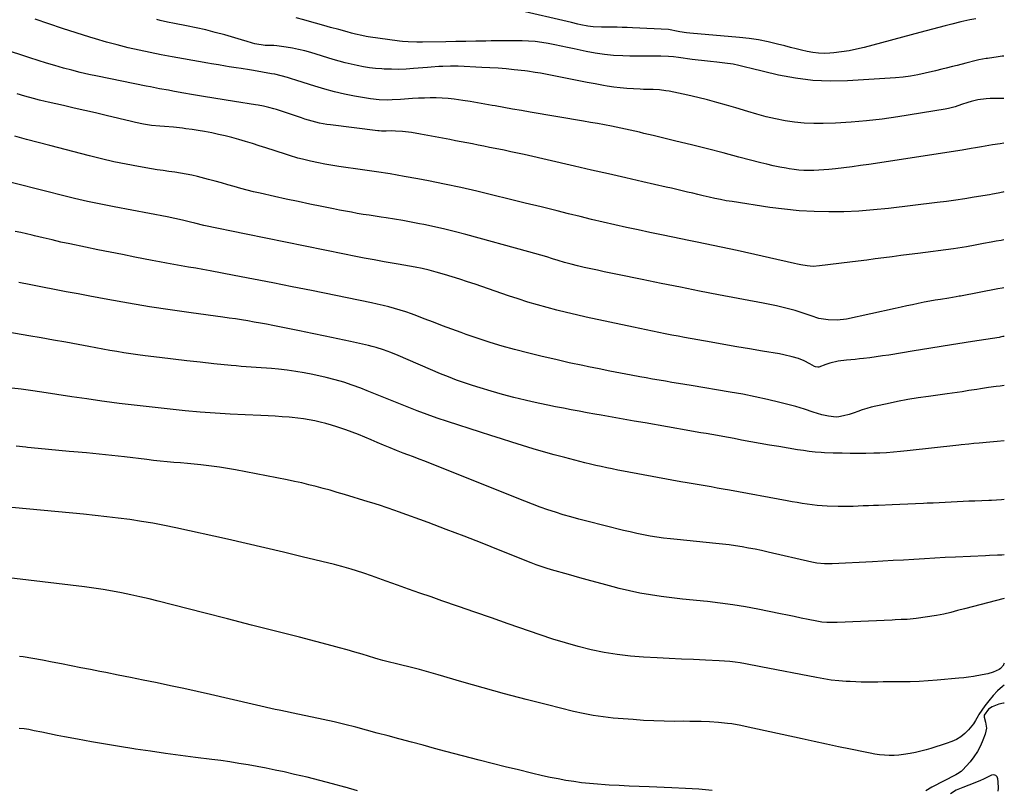
# Model space of a CAD drawing. Units: inches. Extents: x 1885670 to 1890291, y 464356 to 469682.
# Drawn here: x 1889759 to 1890290, y 465182 to 465599 of the extents above; entities that cross this region are included whole.
import ezdxf

# ---------------------------------------------------------------- set-up
doc = ezdxf.new("R2010")
doc.units = ezdxf.units.IN
doc.header["$MEASUREMENT"] = 0
doc.layers.add('7', color=7, linetype='Continuous')
doc.layers.add('8', color=7, linetype='Continuous')

msp = doc.modelspace()

# ---------------------------------------------------------------- linework, layer by layer
at = {"layer": '7', "color": 18}
for points in [[(1890275, 465599.23, 1876), (1890271.75, 465598.58, 1876), (1890266.9, 465597.53, 1876), (1890262.07, 465596.36, 1876), (1890258.44, 465595.43, 1876), (1890255.02, 465594.54, 1876), (1890251.61, 465593.65, 1876), (1890248.2, 465592.74, 1876), (1890244.79, 465591.83, 1876), (1890214.72, 465583.69, 1876), (1890210.69, 465582.71, 1876), (1890206.63, 465581.88, 1876), (1890202.53, 465581.26, 1876), (1890198.41, 465580.78, 1876), (1890196.34, 465580.59, 1876), (1890193.25, 465580.47, 1876), (1890190.17, 465580.54, 1876), (1890187.11, 465580.91, 1876), (1890184.07, 465581.47, 1876), (1890181.05, 465582.2, 1876), (1890178.02, 465582.94, 1876), (1890175.01, 465583.71, 1876), (1890171.99, 465584.49, 1876), (1890167.94, 465585.56, 1876), (1890162.89, 465586.75, 1876), (1890157.8, 465587.77, 1876), (1890152.67, 465588.53, 1876), (1890147.5, 465589.12, 1876), (1890120.64, 465591.46, 1876), (1890118.85, 465591.65, 1876), (1890115.29, 465592.18, 1876), (1890113.52, 465592.52, 1876), (1890110.13, 465593.23, 1876), (1890109.25, 465593.39, 1876), (1890109.1, 465593.4, 1876), (1890089.72, 465594.36, 1876), (1890086.93, 465594.47, 1876), (1890084.15, 465594.56, 1876), (1890081.37, 465594.6, 1876), (1890078.59, 465594.62, 1876), (1890076.02, 465594.61, 1876), (1890073.02, 465594.64, 1876), (1890068.53, 465594.85, 1876), (1890065.56, 465595.23, 1876), (1890061.87, 465595.97, 1876), (1890060.16, 465596.34, 1876), (1890056.74, 465597.12, 1876), (1890027.12, 465604.02, 1876)], [(1890290.19, 465556.18, 1872), (1890289.26, 465556.18, 1872), (1890285.38, 465556.16, 1872), (1890282.82, 465556.14, 1872), (1890280.59, 465556.03, 1872), (1890276.18, 465555.4, 1872), (1890272.56, 465554.47, 1872), (1890270.81, 465553.95, 1872), (1890267.33, 465552.81, 1872), (1890263.89, 465551.61, 1872), (1890260.37, 465550.68, 1872), (1890258.58, 465550.34, 1872), (1890232.89, 465546.23, 1872), (1890224.51, 465545.05, 1872), (1890216.12, 465544.06, 1872), (1890207.7, 465543.38, 1872), (1890199.25, 465542.89, 1872), (1890192.73, 465542.63, 1872), (1890187.54, 465542.6, 1872), (1890182.37, 465542.8, 1872), (1890177.23, 465543.33, 1872), (1890172.1, 465544.1, 1872), (1890167, 465545.13, 1872), (1890161.93, 465546.27, 1872), (1890156.91, 465547.6, 1872), (1890151.91, 465549.04, 1872), (1890145.57, 465551, 1872), (1890140.45, 465552.52, 1872), (1890135.31, 465553.98, 1872), (1890130.14, 465555.35, 1872), (1890124.96, 465556.64, 1872), (1890119.59, 465557.93, 1872), (1890117.07, 465558.51, 1872), (1890114.54, 465559.06, 1872), (1890112, 465559.55, 1872), (1890109.46, 465560.01, 1872), (1890107.81, 465560.3, 1872), (1890104.35, 465560.76, 1872), (1890100.85, 465560.95, 1872), (1890099.1, 465560.98, 1872), (1890095.6, 465561.08, 1872), (1890093.85, 465561.15, 1872), (1890090.22, 465561.29, 1872), (1890086.66, 465561.5, 1872), (1890083.12, 465561.82, 1872), (1890079.59, 465562.28, 1872), (1890076.07, 465562.84, 1872), (1890074.13, 465563.18, 1872), (1890069.66, 465564, 1872), (1890065.19, 465564.84, 1872), (1890060.72, 465565.69, 1872), (1890056.25, 465566.57, 1872), (1890042.77, 465569.24, 1872), (1890040, 465569.76, 1872), (1890037.22, 465570.24, 1872), (1890033.04, 465570.83, 1872), (1890031.64, 465571, 1872), (1890025.79, 465571.64, 1872), (1890021.46, 465572.07, 1872), (1890017.13, 465572.44, 1872), (1890012.79, 465572.73, 1872), (1890008.45, 465572.96, 1872), (1889995.62, 465573.53, 1872), (1889991.47, 465573.6, 1872), (1889987.32, 465573.48, 1872), (1889985.25, 465573.35, 1872), (1889981.1, 465573.06, 1872), (1889979.03, 465572.89, 1872), (1889971.6, 465572.26, 1872), (1889967.62, 465572.01, 1872), (1889963.65, 465571.87, 1872), (1889959.67, 465571.91, 1872), (1889955.69, 465572.05, 1872), (1889954.43, 465572.13, 1872), (1889951.09, 465572.4, 1872), (1889947.76, 465572.77, 1872), (1889944.45, 465573.3, 1872), (1889941.16, 465573.92, 1872), (1889937.89, 465574.66, 1872), (1889934.63, 465575.46, 1872), (1889931.39, 465576.33, 1872), (1889928.17, 465577.26, 1872), (1889916.03, 465580.92, 1872), (1889912.77, 465581.83, 1872), (1889909.49, 465582.63, 1872), (1889906.17, 465583.29, 1872), (1889902.84, 465583.85, 1872), (1889897.7, 465584.6, 1872), (1889896.13, 465584.74, 1872), (1889892.98, 465584.68, 1872), (1889891.41, 465584.83, 1872), (1889885.91, 465585.67, 1872), (1889884.53, 465585.96, 1872), (1889881.2, 465587.14, 1872), (1889880.52, 465587.34, 1872), (1889869.62, 465590.46, 1872), (1889864.52, 465591.85, 1872), (1889859.39, 465593.14, 1872), (1889854.22, 465594.3, 1872), (1889849.04, 465595.36, 1872), (1889842.52, 465596.6, 1872), (1889838.64, 465597.38, 1872), (1889834.78, 465598.25, 1872), (1889832.87, 465598.73, 1872)], [(1890290.18, 465579.08, 1874), (1890289.29, 465578.93, 1874), (1890287.08, 465578.6, 1874), (1890281.43, 465577.77, 1874), (1890280.65, 465577.65, 1874), (1890276.77, 465577.02, 1874), (1890276, 465576.85, 1874), (1890275.23, 465576.67, 1874), (1890269.68, 465575.24, 1874), (1890264.94, 465574.01, 1874), (1890262.46, 465573.35, 1874), (1890259.06, 465572.46, 1874), (1890256.78, 465571.89, 1874), (1890253.36, 465571.06, 1874), (1890247.74, 465569.74, 1874), (1890243.78, 465568.91, 1874), (1890239.79, 465568.22, 1874), (1890235.78, 465567.72, 1874), (1890231.75, 465567.36, 1874), (1890205.82, 465565.67, 1874), (1890196.4, 465565.48, 1874), (1890187.03, 465565.85, 1874), (1890177.74, 465567.05, 1874), (1890168.48, 465568.8, 1874), (1890153.02, 465572.45, 1874), (1890151.54, 465572.81, 1874), (1890147.1, 465573.94, 1874), (1890144.12, 465574.6, 1874), (1890142.62, 465574.84, 1874), (1890141.1, 465575.04, 1874), (1890135.24, 465575.67, 1874), (1890131.91, 465576.04, 1874), (1890130.25, 465576.23, 1874), (1890126.93, 465576.62, 1874), (1890125.26, 465576.82, 1874), (1890121.94, 465577.25, 1874), (1890114.65, 465578.22, 1874), (1890111.9, 465578.55, 1874), (1890109.14, 465578.8, 1874), (1890104.99, 465578.98, 1874), (1890100.38, 465578.93, 1874), (1890097.37, 465578.91, 1874), (1890094.37, 465578.91, 1874), (1890091.37, 465578.94, 1874), (1890088.37, 465579.01, 1874), (1890084.44, 465579.11, 1874), (1890079.49, 465579.38, 1874), (1890074.56, 465579.84, 1874), (1890069.67, 465580.58, 1874), (1890064.79, 465581.5, 1874), (1890058.19, 465582.95, 1874), (1890054.71, 465583.7, 1874), (1890051.22, 465584.44, 1874), (1890047.73, 465585.15, 1874), (1890044.24, 465585.85, 1874), (1890040.73, 465586.44, 1874), (1890037.21, 465586.9, 1874), (1890033.67, 465587.16, 1874), (1890030.12, 465587.28, 1874), (1890025.34, 465587.29, 1874), (1890021.37, 465587.28, 1874), (1890017.4, 465587.24, 1874), (1890013.43, 465587.19, 1874), (1890010.59, 465587.14, 1874), (1890005.21, 465587.05, 1874), (1889999.82, 465586.96, 1874), (1889994.44, 465586.86, 1874), (1889989.05, 465586.77, 1874), (1889976.37, 465586.55, 1874), (1889973.28, 465586.53, 1874), (1889968.64, 465586.65, 1874), (1889965.56, 465586.9, 1874), (1889964.02, 465587.09, 1874), (1889947.07, 465589.51, 1874), (1889945.92, 465589.69, 1874), (1889943.63, 465590.11, 1874), (1889940.24, 465590.9, 1874), (1889937.99, 465591.49, 1874), (1889935.75, 465592.1, 1874), (1889931.27, 465593.31, 1874), (1889926.79, 465594.53, 1874), (1889924.94, 465595.03, 1874), (1889921.78, 465595.89, 1874), (1889918.61, 465596.77, 1874), (1889915.46, 465597.66, 1874), (1889912.31, 465598.57, 1874), (1889908.19, 465599.77, 1874)], [(1890290.23, 465505.73, 1868), (1890289.64, 465505.58, 1868), (1890287.1, 465505, 1868), (1890284.03, 465504.42, 1868), (1890282.49, 465504.16, 1868), (1890274.13, 465502.77, 1868), (1890269.18, 465501.98, 1868), (1890264.22, 465501.23, 1868), (1890259.24, 465500.56, 1868), (1890254.26, 465499.92, 1868), (1890227.85, 465496.76, 1868), (1890219.85, 465495.95, 1868), (1890211.85, 465495.33, 1868), (1890203.82, 465495, 1868), (1890195.78, 465494.86, 1868), (1890187.75, 465495.06, 1868), (1890179.74, 465495.49, 1868), (1890171.76, 465496.28, 1868), (1890163.79, 465497.32, 1868), (1890143.47, 465500.42, 1868), (1890140.38, 465500.93, 1868), (1890137.3, 465501.49, 1868), (1890134.23, 465502.12, 1868), (1890131.17, 465502.8, 1868), (1890127.92, 465503.57, 1868), (1890125.07, 465504.24, 1868), (1890122.22, 465504.92, 1868), (1890119.38, 465505.61, 1868), (1890116.53, 465506.29, 1868), (1890113.69, 465506.96, 1868), (1890110.84, 465507.62, 1868), (1890107.98, 465508.28, 1868), (1890095.28, 465511.17, 1868), (1890086.08, 465513.26, 1868), (1890076.87, 465515.36, 1868), (1890067.67, 465517.46, 1868), (1890058.47, 465519.56, 1868), (1890031.17, 465525.8, 1868), (1890027.57, 465526.6, 1868), (1890023.97, 465527.39, 1868), (1890020.37, 465528.16, 1868), (1890015.63, 465529.13, 1868), (1890012.58, 465529.75, 1868), (1890009.53, 465530.36, 1868), (1890006.48, 465530.97, 1868), (1890003.42, 465531.57, 1868), (1890000.37, 465532.17, 1868), (1889997.32, 465532.76, 1868), (1889994.26, 465533.34, 1868), (1889991.21, 465533.92, 1868), (1889975.35, 465536.92, 1868), (1889970.5, 465537.71, 1868), (1889965.62, 465538.24, 1868), (1889961.87, 465538.53, 1868), (1889959.56, 465538.58, 1868), (1889956.73, 465538.5, 1868), (1889954.18, 465538.51, 1868), (1889952.92, 465538.59, 1868), (1889952.28, 465538.66, 1868), (1889926.65, 465541.84, 1868), (1889924.65, 465542.13, 1868), (1889920.69, 465542.87, 1868), (1889916.77, 465543.85, 1868), (1889912.9, 465544.99, 1868), (1889910.97, 465545.61, 1868), (1889897.58, 465550.12, 1868), (1889896.2, 465550.56, 1868), (1889893.41, 465551.33, 1868), (1889890.58, 465551.97, 1868), (1889887.74, 465552.51, 1868), (1889886.31, 465552.75, 1868), (1889874.81, 465554.52, 1868), (1889869.28, 465555.4, 1868), (1889863.75, 465556.29, 1868), (1889858.23, 465557.22, 1868), (1889852.71, 465558.17, 1868), (1889846.52, 465559.26, 1868), (1889841.68, 465560.12, 1868), (1889839.26, 465560.55, 1868), (1889834.43, 465561.43, 1868), (1889829.6, 465562.36, 1868), (1889827.19, 465562.84, 1868), (1889800.91, 465568.14, 1868), (1889796.28, 465569.13, 1868), (1889791.66, 465570.18, 1868), (1889787.07, 465571.35, 1868), (1889782.5, 465572.58, 1868), (1889777.95, 465573.9, 1868), (1889773.41, 465575.25, 1868), (1889768.89, 465576.67, 1868), (1889764.38, 465578.13, 1868), (1889749.62, 465583.01, 1868)], [(1890290.25, 465479.76, 1866), (1890288.67, 465479.48, 1866), (1890286.06, 465479.01, 1866), (1890283.44, 465478.53, 1866), (1890279.28, 465477.75, 1866), (1890274.64, 465476.9, 1866), (1890270, 465476.08, 1866), (1890265.34, 465475.35, 1866), (1890263, 465475.02, 1866), (1890243.68, 465472.47, 1866), (1890239.1, 465471.86, 1866), (1890234.52, 465471.26, 1866), (1890229.95, 465470.65, 1866), (1890225.37, 465470.05, 1866), (1890220.79, 465469.45, 1866), (1890216.21, 465468.85, 1866), (1890211.62, 465468.27, 1866), (1890207.04, 465467.7, 1866), (1890190.75, 465465.67, 1866), (1890187.34, 465465.47, 1866), (1890183.94, 465465.71, 1866), (1890180.55, 465466.25, 1866), (1890178.87, 465466.58, 1866), (1890177.19, 465466.94, 1866), (1890146.22, 465473.99, 1866), (1890141.9, 465474.95, 1866), (1890137.57, 465475.88, 1866), (1890133.24, 465476.78, 1866), (1890128.9, 465477.64, 1866), (1890124.56, 465478.5, 1866), (1890120.23, 465479.36, 1866), (1890115.89, 465480.25, 1866), (1890111.56, 465481.15, 1866), (1890105.33, 465482.46, 1866), (1890099.04, 465483.8, 1866), (1890092.75, 465485.15, 1866), (1890086.47, 465486.53, 1866), (1890080.2, 465487.94, 1866), (1890073.93, 465489.38, 1866), (1890067.67, 465490.84, 1866), (1890061.42, 465492.34, 1866), (1890055.17, 465493.87, 1866), (1890049.04, 465495.39, 1866), (1890040.38, 465497.53, 1866), (1890031.73, 465499.67, 1866), (1890023.07, 465501.81, 1866), (1890014.41, 465503.94, 1866), (1890005.74, 465506, 1866), (1889997.05, 465507.98, 1866), (1889988.33, 465509.83, 1866), (1889979.59, 465511.6, 1866), (1889973.92, 465512.7, 1866), (1889966.47, 465514.08, 1866), (1889959, 465515.39, 1866), (1889951.51, 465516.58, 1866), (1889944.01, 465517.69, 1866), (1889931.15, 465519.48, 1866), (1889930.07, 465519.64, 1866), (1889927.9, 465519.96, 1866), (1889923.58, 465520.71, 1866), (1889920.3, 465521.36, 1866), (1889915.96, 465522.29, 1866), (1889911.64, 465523.32, 1866), (1889909.15, 465523.97, 1866), (1889904.66, 465525.27, 1866), (1889902.43, 465525.98, 1866), (1889891.81, 465529.45, 1866), (1889888.17, 465530.62, 1866), (1889884.53, 465531.77, 1866), (1889880.87, 465532.87, 1866), (1889877.2, 465533.95, 1866), (1889873.38, 465535, 1866), (1889869.81, 465535.92, 1866), (1889866.22, 465536.74, 1866), (1889862.61, 465537.5, 1866), (1889858.7, 465538.25, 1866), (1889855.36, 465538.82, 1866), (1889852.01, 465539.33, 1866), (1889848.66, 465539.79, 1866), (1889846.75, 465540.03, 1866), (1889841.94, 465540.57, 1866), (1889837.11, 465540.95, 1866), (1889834.49, 465541.15, 1866), (1889830.09, 465541.62, 1866), (1889825.72, 465542.28, 1866), (1889821.38, 465543.14, 1866), (1889819.22, 465543.63, 1866), (1889805.57, 465546.96, 1866), (1889799.84, 465548.34, 1866), (1889794.11, 465549.68, 1866), (1889788.37, 465550.99, 1866), (1889782.63, 465552.28, 1866), (1889774.31, 465554.11, 1866), (1889772.72, 465554.47, 1866), (1889769.55, 465555.25, 1866), (1889766.4, 465556.1, 1866), (1889761.7, 465557.47, 1866), (1889757.63, 465558.68, 1866)], [(1890290.27, 465453.92, 1864), (1890290.11, 465453.88, 1864), (1890289.21, 465453.7, 1864), (1890286.94, 465453.25, 1864), (1890266.8, 465449.43, 1864), (1890266.01, 465449.28, 1864), (1890264.42, 465448.99, 1864), (1890260.44, 465448.33, 1864), (1890256.09, 465447.64, 1864), (1890253.13, 465447.14, 1864), (1890250.17, 465446.62, 1864), (1890247.21, 465446.06, 1864), (1890243.97, 465445.41, 1864), (1890240.88, 465444.77, 1864), (1890237.79, 465444.12, 1864), (1890234.7, 465443.45, 1864), (1890231.62, 465442.78, 1864), (1890205.23, 465437.01, 1864), (1890200.31, 465436.35, 1864), (1890195.34, 465436.51, 1864), (1890190.41, 465437.36, 1864), (1890186.12, 465438.72, 1864), (1890181.85, 465440.24, 1864), (1890177.52, 465441.55, 1864), (1890174.73, 465442.31, 1864), (1890171.14, 465443.24, 1864), (1890167.54, 465444.11, 1864), (1890163.92, 465444.9, 1864), (1890160.29, 465445.63, 1864), (1890136.25, 465450.17, 1864), (1890125.92, 465452.14, 1864), (1890115.61, 465454.15, 1864), (1890105.3, 465456.21, 1864), (1890095, 465458.31, 1864), (1890081.6, 465461.07, 1864), (1890078, 465461.81, 1864), (1890074.41, 465462.57, 1864), (1890070.81, 465463.33, 1864), (1890067.22, 465464.1, 1864), (1890063.59, 465464.89, 1864), (1890060.06, 465465.7, 1864), (1890056.54, 465466.61, 1864), (1890053.04, 465467.6, 1864), (1890049.57, 465468.65, 1864), (1890046.64, 465469.56, 1864), (1890043.45, 465470.54, 1864), (1890040.24, 465471.5, 1864), (1890037.02, 465472.42, 1864), (1890033.8, 465473.32, 1864), (1889999.72, 465482.62, 1864), (1889994.1, 465484.09, 1864), (1889988.47, 465485.49, 1864), (1889982.81, 465486.78, 1864), (1889977.13, 465487.99, 1864), (1889974.75, 465488.48, 1864), (1889970.24, 465489.35, 1864), (1889965.73, 465490.19, 1864), (1889961.2, 465490.94, 1864), (1889956.67, 465491.66, 1864), (1889954.02, 465492.05, 1864), (1889950.81, 465492.54, 1864), (1889947.6, 465493.04, 1864), (1889944.39, 465493.56, 1864), (1889941.18, 465494.1, 1864), (1889937.98, 465494.66, 1864), (1889934.78, 465495.24, 1864), (1889931.59, 465495.85, 1864), (1889928.4, 465496.48, 1864), (1889921.97, 465497.77, 1864), (1889915.57, 465499.08, 1864), (1889909.18, 465500.42, 1864), (1889902.79, 465501.8, 1864), (1889896.42, 465503.21, 1864), (1889888.73, 465504.94, 1864), (1889885.22, 465505.76, 1864), (1889881.73, 465506.63, 1864), (1889878.25, 465507.58, 1864), (1889874.78, 465508.56, 1864), (1889871.32, 465509.57, 1864), (1889867.85, 465510.55, 1864), (1889864.37, 465511.49, 1864), (1889860.88, 465512.41, 1864), (1889855, 465513.92, 1864), (1889851.93, 465514.66, 1864), (1889848.84, 465515.31, 1864), (1889845.72, 465515.86, 1864), (1889842.6, 465516.32, 1864), (1889839.46, 465516.75, 1864), (1889836.33, 465517.2, 1864), (1889833.2, 465517.69, 1864), (1889830.08, 465518.2, 1864), (1889823, 465519.41, 1864), (1889816.36, 465520.63, 1864), (1889809.75, 465521.96, 1864), (1889803.17, 465523.47, 1864), (1889796.61, 465525.1, 1864), (1889775.14, 465530.73, 1864), (1889768.85, 465532.38, 1864), (1889762.57, 465534.04, 1864), (1889756.29, 465535.7, 1864)], [(1890290.29, 465427.63, 1862), (1890289.66, 465427.49, 1862), (1890288.3, 465427.24, 1862), (1890287.62, 465427.12, 1862), (1890273.24, 465424.81, 1862), (1890265.37, 465423.54, 1862), (1890257.5, 465422.28, 1862), (1890249.62, 465421.02, 1862), (1890241.75, 465419.76, 1862), (1890228.08, 465417.57, 1862), (1890224.68, 465417.05, 1862), (1890221.28, 465416.57, 1862), (1890217.88, 465416.13, 1862), (1890214.46, 465415.73, 1862), (1890212.22, 465415.48, 1862), (1890209.93, 465415.23, 1862), (1890205.34, 465414.74, 1862), (1890200.77, 465414.19, 1862), (1890196.3, 465413.17, 1862), (1890194.11, 465412.47, 1862), (1890190.31, 465411.08, 1862), (1890189.71, 465410.95, 1862), (1890188.5, 465411.18, 1862), (1890187.93, 465411.45, 1862), (1890185.52, 465412.88, 1862), (1890182.48, 465414.46, 1862), (1890179.27, 465415.66, 1862), (1890175.87, 465416.67, 1862), (1890171.35, 465417.74, 1862), (1890169.07, 465418.17, 1862), (1890159.83, 465419.71, 1862), (1890152.92, 465420.88, 1862), (1890146.01, 465422.07, 1862), (1890139.11, 465423.27, 1862), (1890132.21, 465424.5, 1862), (1890117.76, 465427.09, 1862), (1890114.31, 465427.72, 1862), (1890110.88, 465428.37, 1862), (1890107.44, 465429.03, 1862), (1890104.01, 465429.71, 1862), (1890100.58, 465430.41, 1862), (1890097.16, 465431.11, 1862), (1890093.73, 465431.83, 1862), (1890090.31, 465432.56, 1862), (1890064.81, 465438.03, 1862), (1890059.49, 465439.21, 1862), (1890054.19, 465440.46, 1862), (1890048.9, 465441.79, 1862), (1890043.64, 465443.17, 1862), (1890038.4, 465444.65, 1862), (1890033.17, 465446.2, 1862), (1890027.98, 465447.85, 1862), (1890022.81, 465449.56, 1862), (1890004.72, 465455.76, 1862), (1890000.64, 465457.13, 1862), (1889996.54, 465458.47, 1862), (1889992.43, 465459.76, 1862), (1889988.31, 465461.02, 1862), (1889983.77, 465462.37, 1862), (1889980.04, 465463.4, 1862), (1889976.26, 465464.25, 1862), (1889972.46, 465464.99, 1862), (1889969.42, 465465.51, 1862), (1889966.36, 465466.02, 1862), (1889963.32, 465466.56, 1862), (1889955.63, 465467.95, 1862), (1889950.26, 465468.94, 1862), (1889944.9, 465469.95, 1862), (1889939.54, 465471, 1862), (1889934.19, 465472.06, 1862), (1889923.63, 465474.19, 1862), (1889913.01, 465476.34, 1862), (1889902.38, 465478.5, 1862), (1889891.76, 465480.68, 1862), (1889881.14, 465482.87, 1862), (1889858.33, 465487.59, 1862), (1889853.56, 465488.74, 1862), (1889851.19, 465489.38, 1862), (1889846.9, 465490.5, 1862), (1889842.7, 465491.39, 1862), (1889838.47, 465492.14, 1862), (1889809.97, 465497.59, 1862), (1889802.78, 465499.03, 1862), (1889795.61, 465500.54, 1862), (1889788.46, 465502.18, 1862), (1889781.33, 465503.89, 1862), (1889774.22, 465505.67, 1862), (1889767.11, 465507.46, 1862), (1889760, 465509.26, 1862), (1889752.89, 465511.06, 1862)], [(1890290.34, 465371.2, 1858), (1890286.62, 465370.87, 1858), (1890282.58, 465370.52, 1858), (1890276.79, 465370, 1858), (1890274.06, 465369.74, 1858), (1890271.32, 465369.47, 1858), (1890267.22, 465369.03, 1858), (1890265.86, 465368.88, 1858), (1890238.09, 465365.77, 1858), (1890234.38, 465365.39, 1858), (1890230.66, 465365.07, 1858), (1890226.94, 465364.83, 1858), (1890223.21, 465364.64, 1858), (1890220.01, 465364.52, 1858), (1890215.76, 465364.41, 1858), (1890211.5, 465364.42, 1858), (1890207.25, 465364.47, 1858), (1890202.99, 465364.49, 1858), (1890198.04, 465364.58, 1858), (1890193.44, 465364.81, 1858), (1890191.59, 465364.93, 1858), (1890188.37, 465365.18, 1858), (1890185.16, 465365.51, 1858), (1890181.97, 465365.92, 1858), (1890178.78, 465366.41, 1858), (1890168.68, 465368.09, 1858), (1890163.65, 465368.94, 1858), (1890158.63, 465369.82, 1858), (1890153.61, 465370.72, 1858), (1890148.59, 465371.65, 1858), (1890144.54, 465372.41, 1858), (1890141.55, 465372.96, 1858), (1890138.56, 465373.51, 1858), (1890135.58, 465374.04, 1858), (1890132.58, 465374.57, 1858), (1890129.59, 465375.1, 1858), (1890126.6, 465375.62, 1858), (1890123.61, 465376.15, 1858), (1890120.62, 465376.67, 1858), (1890096.59, 465380.87, 1858), (1890090.65, 465381.91, 1858), (1890084.71, 465382.96, 1858), (1890078.77, 465384.01, 1858), (1890072.83, 465385.06, 1858), (1890069.46, 465385.66, 1858), (1890065.21, 465386.42, 1858), (1890060.96, 465387.2, 1858), (1890056.71, 465388, 1858), (1890052.46, 465388.82, 1858), (1890048.22, 465389.66, 1858), (1890043.99, 465390.53, 1858), (1890039.76, 465391.44, 1858), (1890035.54, 465392.38, 1858), (1890031.71, 465393.25, 1858), (1890025.6, 465394.72, 1858), (1890019.52, 465396.29, 1858), (1890013.47, 465397.99, 1858), (1890007.45, 465399.8, 1858), (1890003.41, 465401.06, 1858), (1889999.03, 465402.51, 1858), (1889994.69, 465404.04, 1858), (1889990.4, 465405.71, 1858), (1889986.14, 465407.47, 1858), (1889963.19, 465417.38, 1858), (1889959.29, 465418.98, 1858), (1889955.32, 465420.45, 1858), (1889951.3, 465421.72, 1858), (1889949.26, 465422.26, 1858), (1889947.21, 465422.75, 1858), (1889937.55, 465424.86, 1858), (1889930.66, 465426.35, 1858), (1889923.76, 465427.81, 1858), (1889916.85, 465429.24, 1858), (1889909.94, 465430.65, 1858), (1889895.56, 465433.53, 1858), (1889892.21, 465434.19, 1858), (1889888.85, 465434.82, 1858), (1889885.49, 465435.41, 1858), (1889882.12, 465435.98, 1858), (1889878.75, 465436.52, 1858), (1889875.37, 465437.04, 1858), (1889871.99, 465437.53, 1858), (1889868.61, 465438, 1858), (1889851.54, 465440.34, 1858), (1889840.24, 465441.96, 1858), (1889828.96, 465443.69, 1858), (1889817.7, 465445.58, 1858), (1889806.46, 465447.58, 1858), (1889796.8, 465449.37, 1858), (1889790.41, 465450.56, 1858), (1889784.02, 465451.78, 1858), (1889777.64, 465453.02, 1858), (1889771.26, 465454.29, 1858), (1889764.88, 465455.52, 1858), (1889758.48, 465456.69, 1858)], [(1890290.36, 465339.47, 1856), (1890288.89, 465339.32, 1856), (1890286.19, 465339.16, 1856), (1890283.48, 465339.04, 1856), (1890282.13, 465338.99, 1856), (1890274.59, 465338.72, 1856), (1890271.37, 465338.59, 1856), (1890268.15, 465338.45, 1856), (1890264.93, 465338.29, 1856), (1890261.71, 465338.12, 1856), (1890258.49, 465337.95, 1856), (1890255.27, 465337.79, 1856), (1890252.05, 465337.63, 1856), (1890248.83, 465337.49, 1856), (1890246.81, 465337.4, 1856), (1890242.58, 465337.22, 1856), (1890238.34, 465337.04, 1856), (1890234.11, 465336.86, 1856), (1890229.88, 465336.69, 1856), (1890222.51, 465336.38, 1856), (1890219.79, 465336.27, 1856), (1890217.06, 465336.15, 1856), (1890214.34, 465336.04, 1856), (1890211.62, 465335.92, 1856), (1890208.9, 465335.83, 1856), (1890206.18, 465335.78, 1856), (1890203.46, 465335.79, 1856), (1890200.74, 465335.84, 1856), (1890194.83, 465336.02, 1856), (1890192.11, 465336.15, 1856), (1890189.4, 465336.34, 1856), (1890186.69, 465336.64, 1856), (1890183.99, 465336.99, 1856), (1890181.3, 465337.41, 1856), (1890178.61, 465337.85, 1856), (1890175.93, 465338.31, 1856), (1890173.24, 465338.8, 1856), (1890142.01, 465344.59, 1856), (1890138.75, 465345.18, 1856), (1890135.49, 465345.75, 1856), (1890132.23, 465346.31, 1856), (1890128.96, 465346.84, 1856), (1890125.69, 465347.38, 1856), (1890122.43, 465347.93, 1856), (1890119.17, 465348.51, 1856), (1890115.91, 465349.1, 1856), (1890087.77, 465354.29, 1856), (1890084.79, 465354.86, 1856), (1890081.81, 465355.43, 1856), (1890078.84, 465356.04, 1856), (1890075.87, 465356.66, 1856), (1890072.91, 465357.31, 1856), (1890069.95, 465357.98, 1856), (1890067.01, 465358.69, 1856), (1890064.06, 465359.42, 1856), (1890053.29, 465362.18, 1856), (1890047.53, 465363.7, 1856), (1890041.78, 465365.28, 1856), (1890036.05, 465366.94, 1856), (1890030.35, 465368.66, 1856), (1890024.65, 465370.44, 1856), (1890018.97, 465372.23, 1856), (1890013.29, 465374.05, 1856), (1890007.62, 465375.88, 1856), (1889989.84, 465381.67, 1856), (1889984.35, 465383.52, 1856), (1889978.9, 465385.45, 1856), (1889973.48, 465387.49, 1856), (1889968.09, 465389.61, 1856), (1889962.72, 465391.78, 1856), (1889957.34, 465393.94, 1856), (1889951.96, 465396.09, 1856), (1889946.58, 465398.23, 1856), (1889943.05, 465399.63, 1856), (1889938.48, 465401.32, 1856), (1889933.86, 465402.86, 1856), (1889929.18, 465404.19, 1856), (1889924.45, 465405.37, 1856), (1889917.1, 465407.02, 1856), (1889912.53, 465407.95, 1856), (1889907.93, 465408.76, 1856), (1889903.31, 465409.39, 1856), (1889898.67, 465409.9, 1856), (1889894.78, 465410.24, 1856), (1889892.07, 465410.47, 1856), (1889889.36, 465410.69, 1856), (1889886.64, 465410.89, 1856), (1889883.93, 465411.07, 1856), (1889881.21, 465411.25, 1856), (1889878.5, 465411.46, 1856), (1889875.79, 465411.7, 1856), (1889873.08, 465411.96, 1856), (1889863.79, 465412.9, 1856), (1889856.44, 465413.67, 1856), (1889849.09, 465414.47, 1856), (1889841.75, 465415.32, 1856), (1889834.41, 465416.21, 1856), (1889826.61, 465417.17, 1856), (1889822.79, 465417.67, 1856), (1889818.98, 465418.2, 1856), (1889815.18, 465418.78, 1856), (1889811.38, 465419.4, 1856), (1889807.59, 465420.06, 1856), (1889803.8, 465420.73, 1856), (1889800.01, 465421.42, 1856), (1889796.23, 465422.13, 1856), (1889790.5, 465423.22, 1856), (1889783.85, 465424.47, 1856), (1889777.2, 465425.68, 1856), (1889770.54, 465426.86, 1856), (1889763.87, 465428, 1856), (1889749.49, 465430.43, 1856)], [(1890290.39, 465309.62, 1854), (1890289.16, 465309.47, 1854), (1890286.78, 465309.42, 1854), (1890282.44, 465309.29, 1854), (1890280.27, 465309.2, 1854), (1890264.14, 465308.46, 1854), (1890258.52, 465308.18, 1854), (1890252.91, 465307.89, 1854), (1890247.3, 465307.56, 1854), (1890241.69, 465307.21, 1854), (1890236.08, 465306.85, 1854), (1890230.47, 465306.51, 1854), (1890224.85, 465306.19, 1854), (1890219.24, 465305.89, 1854), (1890197.47, 465304.77, 1854), (1890196.1, 465304.73, 1854), (1890193.37, 465304.77, 1854), (1890189.28, 465305.19, 1854), (1890186.59, 465305.71, 1854), (1890162.94, 465311.17, 1854), (1890159.45, 465311.94, 1854), (1890155.95, 465312.67, 1854), (1890152.44, 465313.34, 1854), (1890148.93, 465313.96, 1854), (1890145.4, 465314.52, 1854), (1890141.86, 465315.02, 1854), (1890138.32, 465315.45, 1854), (1890134.77, 465315.83, 1854), (1890113.84, 465317.85, 1854), (1890110.19, 465318.25, 1854), (1890106.54, 465318.69, 1854), (1890102.91, 465319.22, 1854), (1890099.29, 465319.81, 1854), (1890095.67, 465320.47, 1854), (1890092.07, 465321.19, 1854), (1890088.49, 465321.99, 1854), (1890084.92, 465322.84, 1854), (1890065, 465327.82, 1854), (1890060.75, 465328.93, 1854), (1890056.52, 465330.09, 1854), (1890052.31, 465331.33, 1854), (1890048.12, 465332.63, 1854), (1890043.95, 465334.01, 1854), (1890039.81, 465335.46, 1854), (1890035.69, 465336.99, 1854), (1890031.6, 465338.58, 1854), (1889980.65, 465359.03, 1854), (1889977.63, 465360.23, 1854), (1889974.6, 465361.41, 1854), (1889971.55, 465362.56, 1854), (1889968.51, 465363.7, 1854), (1889965.95, 465364.64, 1854), (1889962.41, 465365.97, 1854), (1889958.89, 465367.37, 1854), (1889955.4, 465368.82, 1854), (1889951.92, 465370.32, 1854), (1889948.67, 465371.77, 1854), (1889945.3, 465373.21, 1854), (1889941.9, 465374.59, 1854), (1889938.47, 465375.88, 1854), (1889935.02, 465377.11, 1854), (1889930.12, 465378.78, 1854), (1889927.17, 465379.73, 1854), (1889924.2, 465380.6, 1854), (1889921.2, 465381.37, 1854), (1889918.18, 465382.07, 1854), (1889915.14, 465382.65, 1854), (1889912.09, 465383.15, 1854), (1889909.02, 465383.54, 1854), (1889905.94, 465383.84, 1854), (1889904.48, 465383.95, 1854), (1889900.65, 465384.23, 1854), (1889896.83, 465384.48, 1854), (1889893, 465384.68, 1854), (1889889.17, 465384.86, 1854), (1889880.6, 465385.22, 1854), (1889872.5, 465385.62, 1854), (1889864.39, 465386.13, 1854), (1889856.3, 465386.77, 1854), (1889848.21, 465387.51, 1854), (1889836.86, 465388.65, 1854), (1889828.79, 465389.51, 1854), (1889820.72, 465390.43, 1854), (1889812.67, 465391.44, 1854), (1889804.62, 465392.52, 1854), (1889803.26, 465392.71, 1854), (1889795.16, 465393.85, 1854), (1889787.05, 465395.02, 1854), (1889778.95, 465396.23, 1854), (1889770.86, 465397.45, 1854), (1889764.69, 465398.4, 1854), (1889759.68, 465399.09, 1854), (1889754.65, 465399.68, 1854)], [(1890290.4, 465286.09, 1852), (1890269.04, 465280.5, 1852), (1890265.27, 465279.51, 1852), (1890261.51, 465278.49, 1852), (1890257.73, 465277.58, 1852), (1890253.91, 465276.9, 1852), (1890242.83, 465275.28, 1852), (1890241.24, 465275.08, 1852), (1890238.03, 465274.79, 1852), (1890234.81, 465274.65, 1852), (1890231.59, 465274.52, 1852), (1890229.98, 465274.45, 1852), (1890200.19, 465273.09, 1852), (1890197.42, 465273.03, 1852), (1890194.65, 465273.11, 1852), (1890191.9, 465273.37, 1852), (1890189.17, 465273.82, 1852), (1890184.48, 465274.78, 1852), (1890180.77, 465275.53, 1852), (1890177.07, 465276.29, 1852), (1890173.37, 465277.04, 1852), (1890169.66, 465277.79, 1852), (1890157.41, 465280.27, 1852), (1890150.67, 465281.53, 1852), (1890143.91, 465282.66, 1852), (1890137.12, 465283.58, 1852), (1890130.3, 465284.36, 1852), (1890128.15, 465284.57, 1852), (1890122.4, 465285.17, 1852), (1890116.65, 465285.79, 1852), (1890110.9, 465286.45, 1852), (1890105.16, 465287.14, 1852), (1890099.45, 465287.97, 1852), (1890093.76, 465288.95, 1852), (1890088.11, 465290.15, 1852), (1890082.5, 465291.51, 1852), (1890079.36, 465292.33, 1852), (1890073.31, 465293.94, 1852), (1890067.28, 465295.57, 1852), (1890061.25, 465297.24, 1852), (1890055.23, 465298.94, 1852), (1890046, 465301.57, 1852), (1890043.21, 465302.4, 1852), (1890040.44, 465303.3, 1852), (1890037.7, 465304.28, 1852), (1890034.98, 465305.33, 1852), (1890018.32, 465312.04, 1852), (1890008.62, 465315.9, 1852), (1889998.9, 465319.69, 1852), (1889989.14, 465323.39, 1852), (1889979.36, 465327.03, 1852), (1889963.39, 465332.88, 1852), (1889961.35, 465333.61, 1852), (1889957.27, 465335.04, 1852), (1889953.16, 465336.41, 1852), (1889949.04, 465337.73, 1852), (1889946.97, 465338.36, 1852), (1889934.21, 465342.25, 1852), (1889930.39, 465343.38, 1852), (1889926.57, 465344.49, 1852), (1889922.74, 465345.54, 1852), (1889918.9, 465346.57, 1852), (1889915.04, 465347.54, 1852), (1889911.18, 465348.46, 1852), (1889907.29, 465349.31, 1852), (1889903.4, 465350.11, 1852), (1889875.49, 465355.59, 1852), (1889871.18, 465356.37, 1852), (1889866.87, 465357.06, 1852), (1889862.53, 465357.62, 1852), (1889858.18, 465358.1, 1852), (1889856.78, 465358.24, 1852), (1889853.12, 465358.58, 1852), (1889849.46, 465358.92, 1852), (1889845.8, 465359.26, 1852), (1889842.14, 465359.59, 1852), (1889838.48, 465359.93, 1852), (1889834.83, 465360.29, 1852), (1889831.17, 465360.69, 1852), (1889827.52, 465361.1, 1852), (1889815.57, 465362.5, 1852), (1889808.73, 465363.27, 1852), (1889801.88, 465364.01, 1852), (1889795.03, 465364.68, 1852), (1889788.17, 465365.32, 1852), (1889785.68, 465365.54, 1852), (1889780.06, 465366.05, 1852), (1889774.45, 465366.58, 1852), (1889768.83, 465367.13, 1852), (1889763.22, 465367.7, 1852), (1889762.16, 465367.81, 1852), (1889757.07, 465368.32, 1852)], [(1890290.44, 465239.34, 1848), (1890289.48, 465238.52, 1848), (1890286.86, 465236.12, 1848), (1890284.37, 465233.59, 1848), (1890282.1, 465230.87, 1848), (1890279.96, 465228.03, 1848), (1890276.71, 465223.35, 1848), (1890276.31, 465222.74, 1848), (1890274.95, 465220.19, 1848), (1890273.75, 465218.4, 1848), (1890271.05, 465215.14, 1848), (1890269.11, 465213.14, 1848), (1890267, 465211.37, 1848), (1890264.64, 465209.96, 1848), (1890262.11, 465208.78, 1848), (1890259.14, 465207.72, 1848), (1890256.35, 465206.77, 1848), (1890253.54, 465205.9, 1848), (1890250.71, 465205.07, 1848), (1890248.26, 465204.39, 1848), (1890245.41, 465203.64, 1848), (1890242.54, 465202.96, 1848), (1890239.66, 465202.37, 1848), (1890236.1, 465201.74, 1848), (1890233.52, 465201.41, 1848), (1890230.93, 465201.23, 1848), (1890228.34, 465201.25, 1848), (1890225.74, 465201.41, 1848), (1890223.14, 465201.71, 1848), (1890220.56, 465202.06, 1848), (1890217.98, 465202.49, 1848), (1890215.41, 465202.98, 1848), (1890207.46, 465204.62, 1848), (1890200.93, 465205.98, 1848), (1890194.4, 465207.35, 1848), (1890187.87, 465208.76, 1848), (1890181.35, 465210.18, 1848), (1890150.61, 465216.96, 1848), (1890148.23, 465217.45, 1848), (1890143.43, 465218.29, 1848), (1890141.02, 465218.64, 1848), (1890136.18, 465219.16, 1848), (1890131.32, 465219.46, 1848), (1890126.85, 465219.61, 1848), (1890123.73, 465219.68, 1848), (1890120.61, 465219.72, 1848), (1890117.5, 465219.73, 1848), (1890112.49, 465219.72, 1848), (1890106.87, 465219.78, 1848), (1890101.25, 465219.93, 1848), (1890095.65, 465220.23, 1848), (1890090.04, 465220.63, 1848), (1890079.3, 465221.52, 1848), (1890073.87, 465222.1, 1848), (1890068.48, 465222.86, 1848), (1890063.13, 465223.88, 1848), (1890057.81, 465225.08, 1848), (1890043.84, 465228.58, 1848), (1890032.26, 465231.56, 1848), (1890020.7, 465234.63, 1848), (1890009.19, 465237.83, 1848), (1889997.69, 465241.13, 1848), (1889984.77, 465244.92, 1848), (1889979.75, 465246.35, 1848), (1889974.71, 465247.73, 1848), (1889969.65, 465249.02, 1848), (1889964.57, 465250.27, 1848), (1889955.67, 465252.38, 1848), (1889955.04, 465252.54, 1848), (1889952.53, 465253.21, 1848), (1889950.66, 465253.77, 1848), (1889943.82, 465255.93, 1848), (1889939.77, 465257.16, 1848), (1889935.7, 465258.36, 1848), (1889931.62, 465259.49, 1848), (1889927.52, 465260.58, 1848), (1889909.91, 465265.11, 1848), (1889897, 465268.43, 1848), (1889884.08, 465271.75, 1848), (1889871.17, 465275.05, 1848), (1889858.25, 465278.36, 1848), (1889833.64, 465284.64, 1848), (1889828.73, 465285.86, 1848), (1889823.81, 465287.01, 1848), (1889818.86, 465288.09, 1848), (1889813.91, 465289.12, 1848), (1889808.94, 465290.04, 1848), (1889803.95, 465290.89, 1848), (1889798.95, 465291.63, 1848), (1889793.93, 465292.28, 1848), (1889740.82, 465298.61, 1848)], [(1890132.81, 465182.45, 1846), (1890125.54, 465183.06, 1846), (1890118.26, 465183.52, 1846), (1890110.97, 465183.87, 1846), (1890098.73, 465184.34, 1846), (1890093.35, 465184.56, 1846), (1890087.98, 465184.79, 1846), (1890082.6, 465185.05, 1846), (1890077.23, 465185.33, 1846), (1890075.06, 465185.44, 1846), (1890070.78, 465185.73, 1846), (1890066.51, 465186.1, 1846), (1890062.25, 465186.58, 1846), (1890057.99, 465187.15, 1846), (1890053.75, 465187.83, 1846), (1890049.53, 465188.58, 1846), (1890045.33, 465189.44, 1846), (1890041.14, 465190.37, 1846), (1890035.27, 465191.75, 1846), (1890028.17, 465193.46, 1846), (1890021.07, 465195.19, 1846), (1890013.99, 465196.99, 1846), (1890006.92, 465198.81, 1846), (1889989.03, 465203.5, 1846), (1889982.85, 465205.12, 1846), (1889976.67, 465206.76, 1846), (1889970.5, 465208.41, 1846), (1889964.33, 465210.07, 1846), (1889963.65, 465210.26, 1846), (1889957.82, 465211.83, 1846), (1889951.99, 465213.39, 1846), (1889946.15, 465214.94, 1846), (1889940.32, 465216.48, 1846), (1889934.47, 465217.96, 1846), (1889928.6, 465219.39, 1846), (1889922.72, 465220.72, 1846), (1889916.82, 465221.99, 1846), (1889905.58, 465224.32, 1846), (1889903.38, 465224.77, 1846), (1889898.98, 465225.67, 1846), (1889896.79, 465226.16, 1846), (1889861.89, 465234.2, 1846), (1889854.72, 465235.82, 1846), (1889847.55, 465237.41, 1846), (1889840.37, 465238.94, 1846), (1889833.18, 465240.44, 1846), (1889832.22, 465240.64, 1846), (1889825.5, 465242, 1846), (1889818.79, 465243.36, 1846), (1889812.07, 465244.7, 1846), (1889805.34, 465246.03, 1846), (1889802.25, 465246.64, 1846), (1889797.07, 465247.66, 1846), (1889791.9, 465248.69, 1846), (1889786.72, 465249.71, 1846), (1889781.55, 465250.75, 1846), (1889776.37, 465251.75, 1846), (1889771.18, 465252.71, 1846), (1889765.98, 465253.61, 1846), (1889760.78, 465254.48, 1846), (1889758.9, 465254.78, 1846)], [(1890290.45, 465229.51, 1846), (1890289.96, 465229.54, 1846), (1890287.43, 465229.06, 1846), (1890283.86, 465227.48, 1846), (1890281.94, 465226.27, 1846), (1890279.66, 465223.09, 1846), (1890279.52, 465221.93, 1846), (1890280.31, 465219.29, 1846), (1890280.8, 465216.03, 1846), (1890280.17, 465212.8, 1846), (1890278.94, 465209.56, 1846), (1890277.56, 465206.43, 1846), (1890275.96, 465203.43, 1846), (1890274.05, 465200.61, 1846), (1890271.93, 465197.92, 1846), (1890267.88, 465193.33, 1846), (1890267.1, 465192.56, 1846), (1890265.25, 465191.34, 1846), (1890264.28, 465190.82, 1846), (1890251.24, 465184.14, 1846), (1890248.14, 465182.17, 1846)], [(1889941.34, 465182.15, 1844), (1889934.65, 465184.09, 1844), (1889934.51, 465184.13, 1844), (1889927.73, 465186, 1844), (1889920.94, 465187.79, 1844), (1889914.11, 465189.48, 1844), (1889907.26, 465191.09, 1844), (1889901.63, 465192.37, 1844), (1889896.78, 465193.43, 1844), (1889891.93, 465194.44, 1844), (1889887.07, 465195.36, 1844), (1889882.19, 465196.23, 1844), (1889877.3, 465197.03, 1844), (1889872.4, 465197.78, 1844), (1889867.5, 465198.48, 1844), (1889862.59, 465199.14, 1844), (1889853.83, 465200.26, 1844), (1889845.72, 465201.32, 1844), (1889837.61, 465202.41, 1844), (1889829.52, 465203.56, 1844), (1889821.42, 465204.74, 1844), (1889820.49, 465204.88, 1844), (1889812.87, 465206.06, 1844), (1889805.27, 465207.3, 1844), (1889797.68, 465208.64, 1844), (1889790.11, 465210.03, 1844), (1889783.18, 465211.35, 1844), (1889779.08, 465212.15, 1844), (1889774.98, 465212.96, 1844), (1889770.89, 465213.79, 1844), (1889766.8, 465214.64, 1844), (1889763.89, 465215.25, 1844), (1889761.26, 465215.64, 1844), (1889758.62, 465215.81, 1844)], [(1890287.19, 465182.03, 1844), (1890287.26, 465183.71, 1844), (1890287.18, 465187.06, 1844), (1890287.03, 465188.73, 1844), (1890286.52, 465189.81, 1844), (1890285.81, 465190.55, 1844), (1890284.81, 465190.76, 1844), (1890283.61, 465190.62, 1844), (1890279.18, 465188.5, 1844), (1890277.63, 465187.79, 1844), (1890274.5, 465186.47, 1844), (1890271.32, 465185.27, 1844), (1890268.13, 465184.07, 1844), (1890266.2, 465183.33, 1844), (1890264.51, 465182.55, 1844), (1890261.44, 465180.52, 1844)]]:
    msp.add_polyline3d(points, dxfattribs=at)
at = {"layer": '8', "color": 18}
for points in [[(1890290.21, 465531.97, 1870), (1890288.14, 465531.65, 1870), (1890284.14, 465531.1, 1870), (1890282.15, 465530.8, 1870), (1890278.18, 465530.1, 1870), (1890274.89, 465529.49, 1870), (1890272.47, 465529.06, 1870), (1890267.61, 465528.27, 1870), (1890217.39, 465520.56, 1870), (1890212.9, 465519.9, 1870), (1890208.4, 465519.28, 1870), (1890203.9, 465518.73, 1870), (1890199.39, 465518.21, 1870), (1890195.74, 465517.81, 1870), (1890193.05, 465517.57, 1870), (1890190.36, 465517.38, 1870), (1890187.67, 465517.28, 1870), (1890184.97, 465517.24, 1870), (1890182.28, 465517.31, 1870), (1890179.59, 465517.48, 1870), (1890176.92, 465517.78, 1870), (1890174.25, 465518.18, 1870), (1890172.65, 465518.46, 1870), (1890169.2, 465519.11, 1870), (1890165.76, 465519.81, 1870), (1890162.34, 465520.6, 1870), (1890158.93, 465521.45, 1870), (1890147.21, 465524.51, 1870), (1890138.68, 465526.71, 1870), (1890130.15, 465528.89, 1870), (1890121.6, 465531.02, 1870), (1890113.05, 465533.14, 1870), (1890100.91, 465536.11, 1870), (1890098.43, 465536.71, 1870), (1890095.94, 465537.31, 1870), (1890093.45, 465537.89, 1870), (1890090.96, 465538.48, 1870), (1890088.46, 465539.04, 1870), (1890085.96, 465539.59, 1870), (1890083.46, 465540.12, 1870), (1890080.95, 465540.63, 1870), (1890078.42, 465541.13, 1870), (1890074.65, 465541.86, 1870), (1890070.87, 465542.57, 1870), (1890067.08, 465543.25, 1870), (1890063.29, 465543.91, 1870), (1890034.49, 465548.79, 1870), (1890029.75, 465549.6, 1870), (1890025.02, 465550.42, 1870), (1890020.28, 465551.25, 1870), (1890015.55, 465552.1, 1870), (1890014.01, 465552.38, 1870), (1890010.05, 465553.08, 1870), (1890006.09, 465553.76, 1870), (1890002.13, 465554.42, 1870), (1889998.16, 465555.06, 1870), (1889993.4, 465555.75, 1870), (1889990.21, 465556.09, 1870), (1889987.01, 465556.3, 1870), (1889983.8, 465556.42, 1870), (1889980.58, 465556.43, 1870), (1889977.37, 465556.38, 1870), (1889974.16, 465556.25, 1870), (1889970.95, 465556.05, 1870), (1889964.54, 465555.57, 1870), (1889959.91, 465555.34, 1870), (1889957.6, 465555.31, 1870), (1889952.97, 465555.43, 1870), (1889948.38, 465555.89, 1870), (1889946.09, 465556.25, 1870), (1889939.74, 465557.41, 1870), (1889934.31, 465558.51, 1870), (1889928.91, 465559.75, 1870), (1889923.56, 465561.19, 1870), (1889918.25, 465562.76, 1870), (1889908.47, 465565.87, 1870), (1889905.1, 465566.92, 1870), (1889903.42, 465567.43, 1870), (1889900.03, 465568.4, 1870), (1889896.6, 465569.19, 1870), (1889894.87, 465569.52, 1870), (1889885.09, 465571.18, 1870), (1889882.91, 465571.54, 1870), (1889878.54, 465572.25, 1870), (1889875.81, 465572.67, 1870), (1889871.98, 465573.27, 1870), (1889870.07, 465573.59, 1870), (1889866.24, 465574.24, 1870), (1889862.42, 465574.9, 1870), (1889860.51, 465575.23, 1870), (1889847.31, 465577.54, 1870), (1889841.32, 465578.62, 1870), (1889835.35, 465579.75, 1870), (1889829.4, 465580.96, 1870), (1889823.45, 465582.22, 1870), (1889817.53, 465583.58, 1870), (1889811.63, 465585.04, 1870), (1889805.77, 465586.63, 1870), (1889799.93, 465588.32, 1870), (1889796.75, 465589.29, 1870), (1889789.35, 465591.58, 1870), (1889781.98, 465593.94, 1870), (1889774.65, 465596.4, 1870), (1889767.33, 465598.94, 1870)], [(1890290.31, 465401.07, 1860), (1890288.21, 465400.82, 1860), (1890286.1, 465400.55, 1860), (1890281.89, 465399.97, 1860), (1890277.68, 465399.32, 1860), (1890275.58, 465398.99, 1860), (1890271.37, 465398.33, 1860), (1890267.64, 465397.76, 1860), (1890264.99, 465397.37, 1860), (1890262.34, 465396.99, 1860), (1890259.69, 465396.63, 1860), (1890249.58, 465395.26, 1860), (1890243.96, 465394.44, 1860), (1890238.36, 465393.52, 1860), (1890232.78, 465392.45, 1860), (1890227.22, 465391.3, 1860), (1890221.05, 465389.94, 1860), (1890218.6, 465389.35, 1860), (1890216.17, 465388.68, 1860), (1890213.77, 465387.91, 1860), (1890211.39, 465387.06, 1860), (1890209.48, 465386.34, 1860), (1890206.63, 465385.39, 1860), (1890203.72, 465384.69, 1860), (1890201.13, 465384.18, 1860), (1890199.64, 465384.05, 1860), (1890195.59, 465384.53, 1860), (1890191.96, 465385.24, 1860), (1890187.28, 465386.77, 1860), (1890182.61, 465388.37, 1860), (1890177.86, 465389.73, 1860), (1890169.33, 465391.92, 1860), (1890162.65, 465393.54, 1860), (1890155.95, 465395.04, 1860), (1890149.21, 465396.37, 1860), (1890142.44, 465397.58, 1860), (1890121.47, 465401.07, 1860), (1890117.98, 465401.65, 1860), (1890114.5, 465402.23, 1860), (1890111.01, 465402.81, 1860), (1890107.53, 465403.4, 1860), (1890104.05, 465404, 1860), (1890100.57, 465404.6, 1860), (1890097.09, 465405.23, 1860), (1890093.62, 465405.86, 1860), (1890089.01, 465406.71, 1860), (1890083.24, 465407.79, 1860), (1890077.47, 465408.9, 1860), (1890071.71, 465410.05, 1860), (1890065.96, 465411.22, 1860), (1890062.85, 465411.86, 1860), (1890055.56, 465413.43, 1860), (1890048.28, 465415.07, 1860), (1890041.03, 465416.81, 1860), (1890033.8, 465418.62, 1860), (1890025.95, 465420.64, 1860), (1890019.4, 465422.43, 1860), (1890012.88, 465424.34, 1860), (1890006.42, 465426.44, 1860), (1889999.99, 465428.66, 1860), (1889997.2, 465429.67, 1860), (1889992.21, 465431.5, 1860), (1889987.23, 465433.36, 1860), (1889982.26, 465435.25, 1860), (1889977.31, 465437.17, 1860), (1889973.37, 465438.71, 1860), (1889970.38, 465439.83, 1860), (1889967.36, 465440.89, 1860), (1889964.31, 465441.85, 1860), (1889961.24, 465442.75, 1860), (1889958.15, 465443.57, 1860), (1889955.05, 465444.34, 1860), (1889951.93, 465445.06, 1860), (1889948.81, 465445.73, 1860), (1889916.37, 465452.37, 1860), (1889905.98, 465454.47, 1860), (1889895.59, 465456.53, 1860), (1889885.18, 465458.55, 1860), (1889874.77, 465460.53, 1860), (1889861.77, 465462.96, 1860), (1889857.85, 465463.69, 1860), (1889853.94, 465464.4, 1860), (1889850.01, 465465.11, 1860), (1889846.09, 465465.8, 1860), (1889842.17, 465466.49, 1860), (1889838.25, 465467.2, 1860), (1889834.33, 465467.93, 1860), (1889830.42, 465468.67, 1860), (1889821.07, 465470.48, 1860), (1889814.41, 465471.78, 1860), (1889807.75, 465473.1, 1860), (1889801.1, 465474.44, 1860), (1889794.45, 465475.81, 1860), (1889785.95, 465477.58, 1860), (1889781.16, 465478.61, 1860), (1889776.39, 465479.73, 1860), (1889771.63, 465480.88, 1860), (1889766.87, 465482.03, 1860), (1889765.58, 465482.34, 1860), (1889762.55, 465483.04, 1860), (1889759.52, 465483.72, 1860), (1889756.47, 465484.34, 1860)], [(1890290.43, 465251.21, 1850), (1890290.09, 465250.35, 1850), (1890289.94, 465250.05, 1850), (1890288.36, 465248.32, 1850), (1890287.65, 465247.65, 1850), (1890284.45, 465246.32, 1850), (1890281.54, 465245.46, 1850), (1890278.57, 465244.8, 1850), (1890273.78, 465243.94, 1850), (1890271.18, 465243.54, 1850), (1890268.56, 465243.22, 1850), (1890265.94, 465242.95, 1850), (1890254.15, 465241.9, 1850), (1890249.33, 465241.53, 1850), (1890244.5, 465241.25, 1850), (1890239.66, 465241.09, 1850), (1890234.82, 465241.02, 1850), (1890231.08, 465241.02, 1850), (1890228.11, 465241.01, 1850), (1890225.14, 465240.99, 1850), (1890222.16, 465240.95, 1850), (1890219.19, 465240.91, 1850), (1890216.22, 465240.89, 1850), (1890213.25, 465240.91, 1850), (1890210.28, 465241.01, 1850), (1890207.31, 465241.15, 1850), (1890205.14, 465241.28, 1850), (1890201.09, 465241.6, 1850), (1890197.06, 465242.03, 1850), (1890193.05, 465242.63, 1850), (1890189.05, 465243.33, 1850), (1890159.04, 465249.22, 1850), (1890156.25, 465249.75, 1850), (1890153.46, 465250.27, 1850), (1890150.67, 465250.76, 1850), (1890147.87, 465251.24, 1850), (1890145.07, 465251.65, 1850), (1890142.26, 465252, 1850), (1890139.44, 465252.24, 1850), (1890136.61, 465252.42, 1850), (1890129.2, 465252.74, 1850), (1890122.66, 465253.04, 1850), (1890116.12, 465253.35, 1850), (1890109.58, 465253.67, 1850), (1890103.04, 465254.01, 1850), (1890095.7, 465254.4, 1850), (1890088.57, 465254.97, 1850), (1890081.47, 465255.79, 1850), (1890074.43, 465256.98, 1850), (1890067.43, 465258.42, 1850), (1890060.48, 465260.17, 1850), (1890053.58, 465262.05, 1850), (1890046.73, 465264.15, 1850), (1890039.93, 465266.4, 1850), (1890022.57, 465272.43, 1850), (1890013.62, 465275.54, 1850), (1890004.67, 465278.65, 1850), (1889995.72, 465281.76, 1850), (1889986.77, 465284.87, 1850), (1889980.97, 465286.89, 1850), (1889974.92, 465289, 1850), (1889968.88, 465291.13, 1850), (1889962.84, 465293.27, 1850), (1889956.8, 465295.42, 1850), (1889948.77, 465298.31, 1850), (1889944.73, 465299.72, 1850), (1889940.66, 465301.07, 1850), (1889937.85, 465301.97, 1850), (1889935.31, 465302.71, 1850), (1889932.74, 465303.39, 1850), (1889930.17, 465304.04, 1850), (1889928.89, 465304.36, 1850), (1889911.37, 465308.64, 1850), (1889901.31, 465311.07, 1850), (1889891.25, 465313.45, 1850), (1889881.17, 465315.76, 1850), (1889871.08, 465318.04, 1850), (1889843.19, 465324.22, 1850), (1889837.03, 465325.51, 1850), (1889830.84, 465326.69, 1850), (1889824.63, 465327.73, 1850), (1889818.41, 465328.66, 1850), (1889812.16, 465329.48, 1850), (1889805.91, 465330.24, 1850), (1889799.65, 465330.92, 1850), (1889793.38, 465331.55, 1850), (1889741.07, 465336.44, 1850)]]:
    msp.add_polyline3d(points, dxfattribs=at)

doc.saveas('drawing.dxf')
